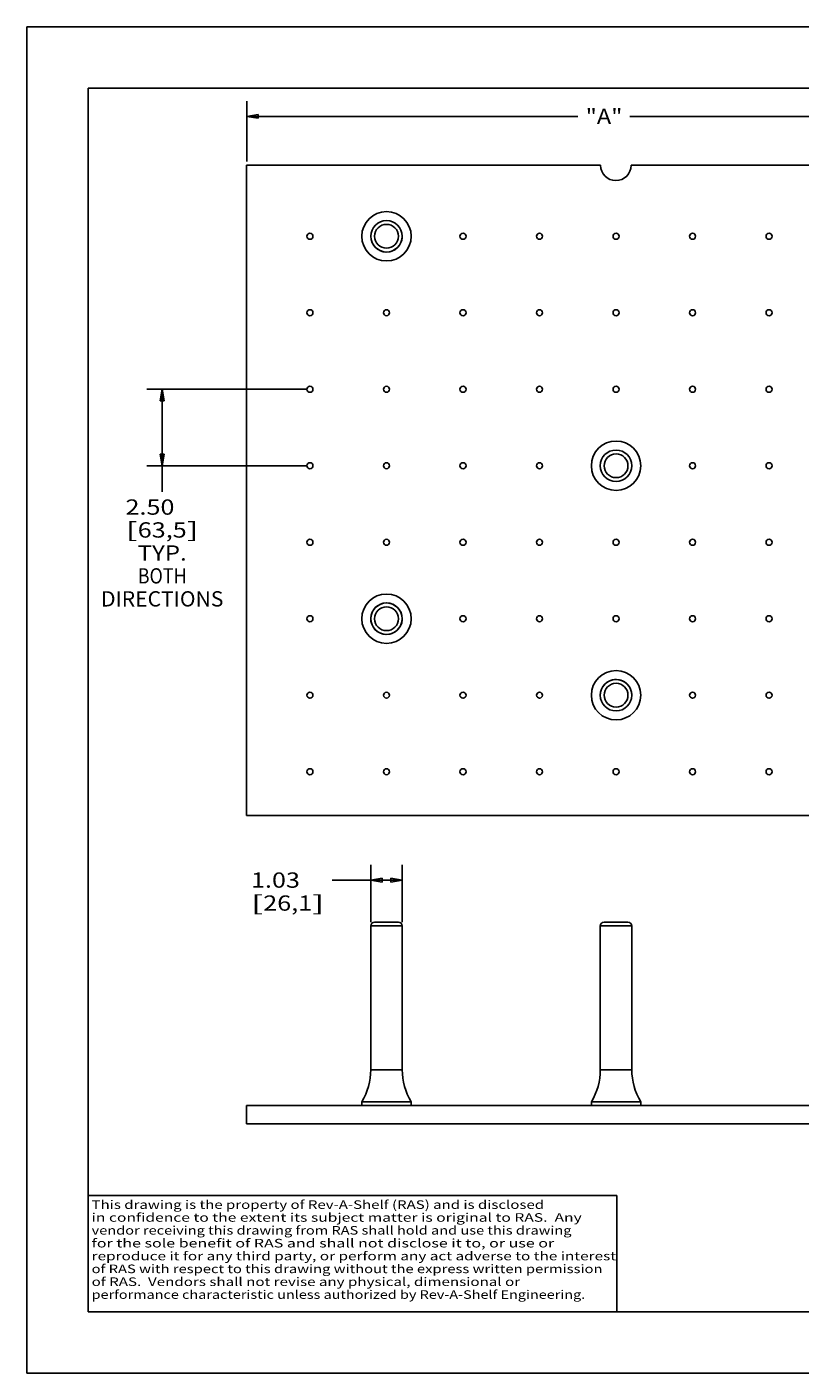
# Model space of a CAD drawing. Units: inches. Extents: x 0 to 17, y 0 to 11.
# Drawn here: x 0 to 6.3, y 0 to 11 of the extents above; entities that cross this region are included whole.
import ezdxf
from ezdxf.enums import TextEntityAlignment as Align

# ---------------------------------------------------------------- set-up
doc = ezdxf.new("R2010")
doc.units = ezdxf.units.IN
doc.header["$LTSCALE"] = 0.935
doc.header["$MEASUREMENT"] = 0
doc.layers.get('0').update_dxf_attribs({"linetype": 'CONTINUOUS'})
doc.layers.add('02___PRT_ALL_AXES', color=7, linetype='CONTINUOUS')
doc.styles.get("Standard").update_dxf_attribs({"font": 'bluprnt.ttf'})
doc.dimstyles.new('DIMSTYLE_1', dxfattribs={"dimtxt": 0.125, "dimasz": 0.09375, "dimexe": 0.125, "dimexo": 0.03125, "dimgap": 0.0625, "dimtad": 0, "dimtih": 1, "dimtoh": 1, "dimlfac": 4, "dimzin": 4, "dimdsep": 46, "dimtxsty": 'Standard', "dimblk": 'CLOSED', "dimblk1": 'CLOSED', "dimblk2": 'CLOSED', "dimcen": 0.09, "dimadec": 3, "dimazin": 1, "dimtfac": 1, "dimtdec": 3, "dimtofl": 0, "dimtmove": 0, "dimatfit": 3, "dimldrblk": 'CLOSED', "dimfxl": 0, "dimtolj": 1, "dimtzin": 4, "dimarcsym": 0})

# ---------------------------------------------------------------- blocks, each defined once
blk = doc.blocks.new('_CLOSED')
at = {"color": 0, "linetype": 'ByBlock'}
for p, q in [((0, 0), (-1, 0.17)), ((-1, 0.17), (-1, -0.17)), ((-1, -0.17), (0, 0)), ((-1, 0), (0, 0))]:
    blk.add_line(p, q, dxfattribs=at)
blk = doc.blocks.new('*D2')
at = {"color": 7, "linetype": 'Continuous'}
for p, q in [((1.795, 9.9), (1.795, 10.394)), ((7.827, 9.9), (7.827, 10.394)), ((1.795, 10.269), (4.501, 10.269)), ((7.827, 10.269), (4.926, 10.269))]:
    blk.add_line(p, q, dxfattribs=at)
at = {"color": 7, "linetype": 'Continuous', "xscale": 0.09375, "yscale": 0.09375, "zscale": 0.09375, "rotation": 180}
blk.add_blockref('_CLOSED', (1.795, 10.269), dxfattribs=at)
at = {"color": 7, "linetype": 'Continuous', "xscale": 0.09375, "yscale": 0.09375, "zscale": 0.09375}
blk.add_blockref('_CLOSED', (7.827, 10.269), dxfattribs=at)
at = {"color": 7, "linetype": 'Continuous'}
blk.add_text('"A"', height=0.125, dxfattribs=at).set_placement((4.564, 10.207), (4.864, 10.207), align=Align.FIT)
blk = doc.blocks.new('*D4')
at = {"color": 7, "linetype": 'Continuous'}
for p, q in [((2.809, 3.685), (2.809, 4.153)), ((3.066, 3.685), (3.066, 4.153)), ((2.937, 4.028), (2.492, 4.028)), ((2.809, 4.028), (2.937, 4.028)), ((3.066, 4.028), (2.937, 4.028))]:
    blk.add_line(p, q, dxfattribs=at)
at = {"color": 7, "linetype": 'Continuous', "xscale": 0.09375, "yscale": 0.09375, "zscale": 0.09375, "rotation": 180}
blk.add_blockref('_CLOSED', (2.809, 4.028), dxfattribs=at)
at = {"color": 7, "linetype": 'Continuous', "xscale": 0.09375, "yscale": 0.09375, "zscale": 0.09375}
blk.add_blockref('_CLOSED', (3.066, 4.028), dxfattribs=at)
at = {"color": 7, "linetype": 'Continuous'}
for s, p, p2 in [('1.03', (1.83, 3.966), (2.23, 3.966)), ('[', (1.83, 3.778), (1.93, 3.778)), ('26,1', (1.93, 3.778), (2.33, 3.778)), (']', (2.33, 3.778), (2.43, 3.778))]:
    blk.add_text(s, height=0.125, dxfattribs=at).set_placement(p, p2, align=Align.FIT)
blk = doc.blocks.new('*D5')
at = {"color": 7, "linetype": 'Continuous'}
for p, q in [((2.281, 8.039), (0.98, 8.039)), ((1.105, 8.039), (1.105, 7.727)), ((1.105, 7.414), (1.105, 7.727)), ((1.105, 7.727), (1.105, 7.202)), ((2.281, 7.414), (0.98, 7.414))]:
    blk.add_line(p, q, dxfattribs=at)
at = {"color": 7, "linetype": 'Continuous', "xscale": 0.09375, "yscale": 0.09375, "zscale": 0.09375}
for p, rotation in [((1.105, 8.039), 90), ((1.105, 7.414), 270)]:
    blk.add_blockref('_CLOSED', p, dxfattribs=dict(at, rotation=rotation))
at = {"color": 7, "linetype": 'Continuous'}
for s, p, p2 in [('2.50', (0.805, 7.014), (1.205, 7.014)), ('[', (0.805, 6.827), (0.905, 6.827)), ('63,5', (0.905, 6.827), (1.305, 6.827)), (']', (1.305, 6.827), (1.405, 6.827)), ('TYP.', (0.905, 6.639), (1.305, 6.639)), ('BOTH', (0.905, 6.452), (1.305, 6.452)), ('DIRECTIONS', (0.605, 6.264), (1.605, 6.264))]:
    blk.add_text(s, height=0.125, dxfattribs=at).set_placement(p, p2, align=Align.FIT)

msp = doc.modelspace()

# ---------------------------------------------------------------- linework, layer by layer
at = {"color": 7, "linetype": 'Continuous'}
for p, q in [((0, 0), (0, 11)), ((0, 11), (17, 11)), ((0.5, 0.5), (0.5, 10.5)), ((0.5, 10.5), (16.5, 10.5)), ((1.7946, 9.8692), (1.7946, 4.5567)), ((4.6858, 9.8692), (1.7946, 9.8692)), ((7.8271, 9.8692), (4.9358, 9.8692)), ((1.7946, 4.5567), (7.8271, 4.5567)), ((2.8086, 3.654), (3.0656, 3.654)), ((3.0343, 3.6852), (2.8398, 3.6852)), ((4.6836, 3.654), (4.9406, 3.654)), ((4.9093, 3.6852), (4.7148, 3.6852)), ((1.7946, 2.0377), (1.7946, 2.1852)), ((1.7946, 2.1852), (7.8271, 2.1852)), ((1.7946, 2.0377), (7.8271, 2.0377)), ((4.8179, 1.4519), (0.5, 1.4519)), ((4.8179, 1.4519), (4.8179, 0.5)), ((16.5, 0.5), (0.5, 0.5)), ((0, 0), (17, 0))]:
    msp.add_line(p, q, dxfattribs=at)
for centre, radius in [((2.9371, 9.2892), 0.1285), ((2.9371, 9.2892), 0.0972), ((4.8121, 7.4142), 0.1285), ((4.8121, 7.4142), 0.0972), ((2.9371, 6.1642), 0.1285), ((2.9371, 6.1642), 0.0972), ((4.8121, 5.5392), 0.1285), ((4.8121, 5.5392), 0.0972)]:
    msp.add_circle(centre, radius, dxfattribs=at)
for centre, radius, start, end in [((4.8108, 9.8692), 0.125, 180, 360), ((2.8398, 3.654), 0.0312, 90, 180), ((3.0343, 3.654), 0.0312, 0, 90), ((4.7148, 3.654), 0.0312, 90, 180), ((4.9093, 3.654), 0.0312, 0, 90)]:
    msp.add_arc(centre, radius, start, end, dxfattribs=at)
at = {"layer": '02___PRT_ALL_AXES', "color": 7, "linetype": 'Continuous'}
for p, q in [((2.8086, 3.654), (2.8086, 2.4783)), ((3.0656, 3.654), (3.0656, 2.4783)), ((4.6836, 3.654), (4.6836, 2.4783)), ((4.9406, 3.654), (4.9406, 2.4783)), ((3.0656, 2.4783), (2.8086, 2.4783)), ((4.9406, 2.4783), (4.6836, 2.4783)), ((2.7353, 2.2177), (2.7353, 2.1852)), ((3.1388, 2.2177), (2.7353, 2.2177)), ((3.1388, 2.2177), (3.1388, 2.1852)), ((5.0138, 2.2177), (4.6103, 2.2177)), ((4.6103, 2.2177), (4.6103, 2.1852)), ((5.0138, 2.2177), (5.0138, 2.1852))]:
    msp.add_line(p, q, dxfattribs=at)
for centre, radius in [((2.9371, 9.2892), 0.2018), ((2.3121, 9.2892), 0.0246), ((3.5621, 9.2892), 0.0246), ((4.1871, 9.2892), 0.0246), ((4.8121, 9.2892), 0.0246), ((5.4371, 9.2892), 0.0246), ((6.0621, 9.2892), 0.0246), ((2.3121, 8.6642), 0.0246), ((2.9371, 8.6642), 0.0246), ((3.5621, 8.6642), 0.0246), ((4.1871, 8.6642), 0.0246), ((4.8121, 8.6642), 0.0246), ((5.4371, 8.6642), 0.0246), ((6.0621, 8.6642), 0.0246), ((2.3121, 8.0392), 0.0246), ((2.9371, 8.0392), 0.0246), ((3.5621, 8.0392), 0.0246), ((4.1871, 8.0392), 0.0246), ((4.8121, 8.0392), 0.0246), ((5.4371, 8.0392), 0.0246), ((6.0621, 8.0392), 0.0246), ((4.8121, 7.4142), 0.2018), ((2.3121, 7.4142), 0.0246), ((2.9371, 7.4142), 0.0246), ((3.5621, 7.4142), 0.0246), ((4.1871, 7.4142), 0.0246), ((5.4371, 7.4142), 0.0246), ((6.0621, 7.4142), 0.0246), ((2.3121, 6.7892), 0.0246), ((2.9371, 6.7892), 0.0246), ((3.5621, 6.7892), 0.0246), ((4.1871, 6.7892), 0.0246), ((4.8121, 6.7892), 0.0246), ((5.4371, 6.7892), 0.0246), ((6.0621, 6.7892), 0.0246), ((2.9371, 6.1642), 0.2018), ((2.3121, 6.1642), 0.0246), ((3.5621, 6.1642), 0.0246), ((4.1871, 6.1642), 0.0246), ((4.8121, 6.1642), 0.0246), ((5.4371, 6.1642), 0.0246), ((6.0621, 6.1642), 0.0246), ((4.8121, 5.5392), 0.2018), ((2.3121, 5.5392), 0.0246), ((2.9371, 5.5392), 0.0246), ((3.5621, 5.5392), 0.0246), ((4.1871, 5.5392), 0.0246), ((5.4371, 5.5392), 0.0246), ((6.0621, 5.5392), 0.0246), ((2.3121, 4.9142), 0.0246), ((2.9371, 4.9142), 0.0246), ((3.5621, 4.9142), 0.0246), ((4.1871, 4.9142), 0.0246), ((4.8121, 4.9142), 0.0246), ((5.4371, 4.9142), 0.0246), ((6.0621, 4.9142), 0.0246)]:
    msp.add_circle(centre, radius, dxfattribs=at)
for centre, radius, start, end in [((2.9371, 9.2892), 0.1285, 180, 356.12078), ((4.8121, 7.4142), 0.1285, 356.12078, 360), ((2.9371, 6.1642), 0.1285, 0, 356.12078), ((4.8121, 5.5392), 0.1285, 356.12078, 180), ((2.3086, 2.4783), 0.5, 328.59441, 360), ((3.5656, 2.4783), 0.5, 180, 211.40559), ((4.1836, 2.4783), 0.5, 328.59441, 360), ((5.4406, 2.4783), 0.5, 180, 211.40559)]:
    msp.add_arc(centre, radius, start, end, dxfattribs=at)

# ---------------------------------------------------------------- texts
at = {"color": 7, "linetype": 'Continuous'}
for s, p, p2 in [('This drawing is the property of Rev-A-Shelf (RAS) and is disclosed', (0.5284, 1.3416), (4.2244, 1.3416)), ('in confidence to the extent its subject matter is original to RAS.  Any ', (0.5284, 1.2366), (4.5604, 1.2366)), ('vendor receiving this drawing from RAS shall hold and use this drawing', (0.5284, 1.1316), (4.4484, 1.1316)), ('for the sole benefit of RAS and shall not disclose it to, or use or ', (0.5284, 1.0266), (4.3364, 1.0266)), ('reproduce it for any third party, or perform any act adverse to the interest ', (0.5284, 0.9216), (4.8404, 0.9216)), ('of RAS with respect to this drawing without the express written permission ', (0.5284, 0.8166), (4.7284, 0.8166)), ('of RAS.  Vendors shall not revise any physical, dimensional or ', (0.5284, 0.7116), (4.0564, 0.7116)), ('performance characteristic unless authorized by Rev-A-Shelf Engineering.', (0.5284, 0.6066), (4.5604, 0.6066))]:
    msp.add_text(s, height=0.07, dxfattribs=at).set_placement(p, p2, align=Align.FIT)

# ---------------------------------------------------------------- dimensions: what is measured, and where the dimension line sits
for base, p1, p2, text, picture, middle in [((7.8271, 10.2694), (1.7946, 9.8692), (7.8271, 9.8692), '"A"\\P[]', '*D2', (4.7139, 10.2694)), ((3.0656, 4.0284), (2.8086, 3.654), (3.0656, 3.654), '<>\\P[]', '*D4', (2.13, 3.9346))]:
    dim = msp.add_linear_dim(base=base, p1=p1, p2=p2, text=text, dimstyle='DIMSTYLE_1', dxfattribs=at)
    dim.commit()
    dim.dimension.update_dxf_attribs({"geometry": picture, "text_midpoint": middle, "dimtype": 160})
dim = msp.add_linear_dim(base=(1.1055, 7.4142), p1=(2.3121, 8.0392), p2=(2.3121, 7.4142), angle=270, text='<>\\PTYP.\\PBOTH\\PDIRECTIONS\\P[]', dimstyle='DIMSTYLE_1', dxfattribs=at)
dim.commit()
dim.dimension.update_dxf_attribs({"geometry": '*D5', "text_midpoint": (1.1055, 6.702), "dimtype": 160})

doc.saveas('drawing.dxf')
